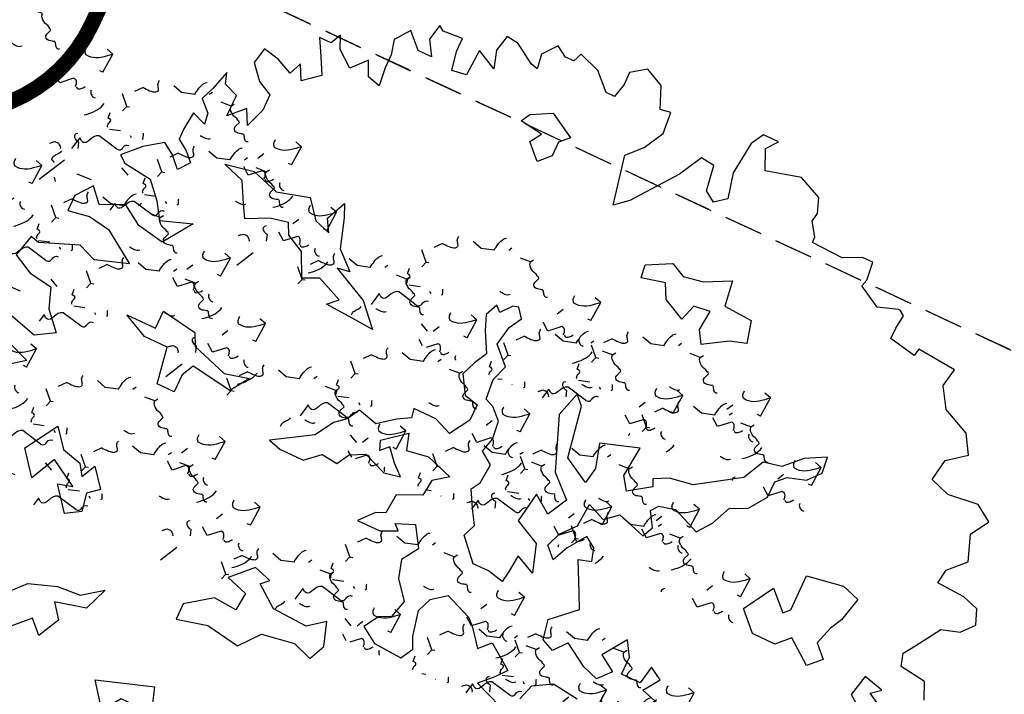
# Model space of a CAD drawing. Extents: x -29218 to 685264445, y -11489 to 476666165.
# Drawn here: x 685011441 to 685017817, y 476270045 to 476274413 of the extents above; entities that cross this region are included whole.
import ezdxf

# ---------------------------------------------------------------- set-up
doc = ezdxf.new("R2010")
doc.units = 0
doc.header["$LTSCALE"] = 75
doc.linetypes.add('HIDDEN', pattern=[0.375, 0.25, -0.125])
doc.linetypes.add('HIDDEN2', pattern=[4.7625, 3.175, -1.5875])
for name, color, linetype in [('A-ANNO-NOTE-8', 9, 'Continuous'), ('A-FLOR-OVHD', 6, 'HIDDEN2'), ('A-GROWIES', 251, 'Continuous')]:
    doc.layers.add(name, color=color, linetype=linetype)

# ---------------------------------------------------------------- blocks, each defined once
blk = doc.blocks.new('A$C1C962A5C')
at = {"linetype": 'ByBlock'}
for points in [[(17.5, 4493.6), (105.6, 4706.2), (287.1, 4794.4), (432.3, 4690.7), (432.3, 4566.2), (468.6, 4421), (556.7, 4421), (717.4, 4581.8), (930, 4654.4), (966.3, 4566.2), (1054.4, 4566.2), (1163.3, 4633.6), (1272.2, 4493.6), (1251.5, 4348.3), (1324.1, 4369.1), (1521.1, 4493.6), (1645.5, 4509.1), (1681.8, 4348.3), (1630, 4172), (1827, 4275.7), (1842.5, 4011.2), (1987.7, 3990.4), (2024, 4172), (2024, 4312), (2221, 4296.5), (2272.9, 4332.8), (2309.2, 4172), (2221, 4026.8), (2361, 4026.8), (2506.2, 4172), (2615.1, 4026.8), (2578.8, 3881.5), (2578.8, 3741.5), (2558, 3559.9), (2687.7, 3596.2), (2755.1, 3741.5), (2884.7, 3596.2), (3045.4, 3720.7), (3097.3, 3845.2), (3149.1, 3741.5), (3273.5, 3741.5), (3185.4, 3580.7), (3097.3, 3419.9), (3258, 3290.2), (3330.6, 3435.4), (3382.4, 3311), (3543.2, 3383.6), (3703.9, 3419.9), (3740.2, 3259.1), (3615.7, 3113.9), (3470.6, 3041.2), (3470.6, 2880.4), (3543.2, 2683.3), (3615.7, 2828.6), (3760.9, 2683.3), (3760.9, 2901.2), (3900.9, 2953.1), (3937.2, 3062), (3994.2, 2864.9), (4046.1, 2735.2), (3937.2, 2631.5), (3921.6, 2522.5), (4061.6, 2574.4), (4082.4, 2398.1), (4082.4, 2289.1), (3973.5, 2216.5), (3885.3, 2128.3), (3973.5, 2019.4), (4082.4, 2128.3), (4191.3, 2201), (4367.5, 2076.5), (4528.3, 1915.7), (4455.7, 1858.6), (4170.5, 1822.3), (4025.3, 1661.5), (3921.6, 1500.7), (3615.7, 1609.6), (3812.8, 1324.4), (4082.4, 1376.2), (4279.4, 1500.7), (4512.7, 1397), (4637.1, 1537), (4761.6, 1376.2), (4761.6, 1215.4), (4549, 1251.7), (4331.2, 1215.4), (4009.8, 1002.8), (4331.2, 893.8), (4512.7, 966.5), (4886, 821.2), (4974.2, 842), (5031.2, 624.1), (4834.2, 520.4), (4600.9, 484.1), (4528.3, 287), (4367.5, 105.4), (4549, -3.5), (4886, 89.9)], [(4746, -164.3), (4512.7, -252.5)], [(4512.7, -252.5), (4777.1, -449.6)], [(3776.5, -2384.3), (3600.2, -2187.2), (3330.6, -2093.8), (3097.3, -2078.3), (2900.2, -1933), (2988.4, -2166.4), (3294.3, -2239.1), (3185.4, -2384.3), (3294.3, -2597), (3418.7, -2472.5), (3667.6, -2721.5)], [(-4669.6, 427), (-4597, 587.8), (-4332.6, 624.1), (-4296.3, 748.6), (-4368.9, 857.5), (-4529.6, 1106.5), (-4705.9, 1163.6), (-4814.8, 1288.1), (-4757.7, 1433.3), (-4597, 1485.2), (-4311.8, 1500.7), (-4332.6, 1645.9), (-4493.3, 1806.7), (-4400, 2055.7), (-4508.9, 2237.3), (-4348.1, 2346.2), (-4042.2, 2309.9), (-3845.2, 2377.3), (-3881.5, 2595.2), (-4063, 2735.2), (-3954.1, 2916.7), (-3684.5, 3041.2), (-3560, 3238.3), (-3596.3, 3419.9), (-3202.3, 3456.2), (-3186.7, 3383.6), (-2917.1, 3435.4), (-2917.1, 3544.4), (-2932.7, 3684.4), (-2880.8, 3720.7), (-2865.3, 3720.7), (-2668.3, 3653.3), (-2450.5, 3777.8), (-2471.2, 3845.2), (-2450.5, 4026.8), (-2341.6, 4026.8), (-2165.3, 3938.6), (-1843.9, 3954.1), (-1843.9, 4011.2), (-1755.7, 4135.7), (-1771.3, 4223.9), (-1719.4, 4369.1), (-1486.1, 4472.8), (-1143.9, 4384.7), (-1055.8, 4581.8), (-1143.9, 4690.7), (-983.2, 4690.7), (-910.6, 4566.2), (-874.3, 4239.4), (-931.3, 3990.4), (-822.5, 3902.3), (-713.6, 3974.9), (-677.3, 4223.9), (-537.3, 4239.4), (-412.9, 4011.2), (-86.2, 3580.7), (38.2, 3471.8), (141.9, 3954.1), (1.9, 4099.4), (-107, 4296.5), (-86.2, 4509.1), (17.5, 4493.6)], [(-1145.5, -1200.8), (-1197.3, -1039.3), (-1377.1, -932.6), (-1645.1, -966.2)], [(-2540.8, -734.5), (-2181.3, -627.9), (-2291, -466.3), (-2163.1, -393.2), (-2129.6, -573), (-1931.5, -573), (-1931.5, -393.2), (-1843.2, -249.9), (-1681.7, -484.6), (-1843.2, -591.3), (-1733.5, -716.2), (-1575.1, -661.4), (-1340.5, -518.1), (-1233.9, -646.1), (-1109, -591.3), (-1090.7, -484.6), (-1072.4, -393.2), (-1303.9, -179.8), (-1233.9, -36.6), (-1090.7, 249.9), (-1215.6, 286.5), (-1179, 411.5), (-1072.4, 484.6), (-947.5, 304.8), (-874.4, 143.2), (-767.7, 249.9), (-822.6, 393.2), (-947.5, 536.4), (-965.8, 771.1), (-1145.5, 698), (-1270.4, 804.6), (-1556.8, 716.2), (-1608.6, 822.9), (-1520.2, 966.2), (-1575.1, 1039.3), (-1733.5, 1075.9), (-2004.6, 966.2), (-2111.3, 1109.4), (-2199.6, 1307.5), (-2361.1, 1377.6), (-2486, 1557.4), (-2486, 1719), (-2577.4, 1807.4), (-2754.1, 1862.2), (-2863.8, 1987.2), (-2845.5, 2148.7), (-2647.5, 2042), (-2486, 1880.5), (-2306.3, 1843.9), (-2199.6, 1630.6), (-1788.3, 1362.4), (-1556.8, 1325.8), (-1413.6, 1252.7), (-1447.1, 1182.6), (-1233.9, 1039.3), (-1145.5, 1164.3), (-1179, 1469.1), (-804.3, 1344.1), (-874.4, 1109.4), (-840.9, 947.9), (-588, 1091.1), (-499.6, 1594), (-411.3, 1682.4), (-338.2, 1432.5), (-536.2, 914.3), (-749.5, 716.2), (-642.8, 518.1), (-463.1, 646.1), (-411.3, 341.4), (-661.1, 216.4), (-749.5, -54.9), (-554.5, 36.6), (-536.2, -143.2), (-517.9, -249.9), (-356.4, -213.3), (-195, -213.3), (0, 0), (-51.8, 125), (36.6, 268.2), (128, 429.7), (73.1, 518.1), (54.8, 716.2), (179.7, 804.6), (143.2, 947.9), (161.5, 1127.7), (271.1, 1234.4), (359.5, 1270.9), (377.8, 1469.1), (322.9, 1630.6), (484.4, 1792.1), (447.8, 1987.2), (377.8, 2112.1), (447.8, 2203.6), (502.7, 2185.3), (591, 2078.6), (645.9, 2130.4), (700.7, 2005.5), (645.9, 1862.2), (539.2, 1664.1), (609.3, 1539.2), (664.2, 1395.9), (557.5, 1219.1), (414.3, 1182.6), (414.3, 1021), (539.2, 822.9), (719, 896.1), (950.5, 896.1), (932.3, 804.6), (1057.2, 734.5), (1218.6, 609.6), (1416.7, 661.4), (1486.7, 536.4), (1593.4, 448), (1703, 268.2), (2077.8, 36.6), (1952.9, 0), (1703, 0), (1559.8, 125), (1398.4, 106.7), (1325.3, 231.6), (1182.1, 304.8), (950.5, 216.4), (789.1, 249.9), (895.7, 341.4), (1005.4, 466.3), (1075.4, 393.2), (1112, 484.6), (895.7, 661.4), (843.9, 502.9), (627.6, 536.4), (359.5, 448), (502.7, 341.4), (521, 179.8), (752.5, 73.1), (770.8, -125), (862.2, -161.5), (987.1, -304.8), (752.5, -304.8), (591, -231.6), (645.9, -179.8), (466.1, -106.7), (341.2, -304.8), (447.8, -466.3), (396.1, -646.1), (252.9, -822.9), (304.7, -1002.7), (414.3, -1057.6), (502.7, -1200.8), (341.2, -1307.5), (54.8, -1325.8), (-15.2, -1200.8), (36.6, -1091.1), (91.4, -841.2), (36.6, -698), (-106.6, -591.3), (-374.7, -698), (-444.8, -771.1), (-572.8, -932.6), (-679.4, -822.9), (-929.2, -1002.7), (-840.9, -1109.4), (-715.9, -1234.4), (-1002.3, -1344.1)]]:
    blk.add_lwpolyline(points, dxfattribs=at)
for points in [[(932.3, 4029.2), (682.4, 3886), (770.8, 3797.6), (770.8, 3654.3), (877.4, 3544.6), (1020.6, 3687.9), (950.5, 3797.6), (1182.1, 3831.1), (1130.3, 3922.5)], [(-859.1, 3133.2), (-1054.1, 3169.7), (-1303.9, 3294.7), (-1340.5, 3044.8), (-1626.9, 3026.5), (-1681.7, 2810.1), (-1520.2, 2758.3), (-1288.7, 2615), (-1215.6, 2740), (-1233.9, 2938.1), (-1072.4, 2919.8), (-1017.6, 2758.3), (-804.3, 2865), (-731.2, 3008.2), (-499.6, 2953.3), (-481.4, 3081.3), (-715.9, 3206.3)], [(3025.2, 2221.9), (2705.4, 2310.2), (2562.2, 2130.4), (2400.7, 2078.6), (2470.8, 2203.6), (2382.4, 2398.6), (2327.6, 2273.7), (2239.2, 1987.2), (2059.5, 1825.6), (2184.4, 1807.4), (1827.9, 1630.6), (1629.9, 1414.2), (1846.2, 1432.5), (2132.6, 1450.8), (2041.2, 1539.2), (2294.1, 1648.9), (2452.5, 1575.7), (2562.2, 1807.4), (2738.9, 1898.8), (2793.7, 2005.5), (2973.5, 1968.9), (3186.7, 1862.2), (3259.8, 1987.2), (3366.5, 2185.3), (3582.8, 2255.4), (3296.4, 2310.2)], [(-2905.6, 308.9), (-2725.7, 492.2), (-2905.6, 790.9), (-3085.5, 611), (-3143.2, 672.1), (-3143.2, 1031.9), (-3506.3, 1089.6), (-3686.2, 1031.9), (-3625.1, 790.9), (-3564, 672.1), (-3506.3, 492.2), (-3625.1, 370), (-3506.3, 251.2), (-3265.4, 431.1), (-3143.2, 308.9)], [(3522.9, 549.9), (3522.9, 729.8), (3163.1, 672.1), (3102, 549.9), (2742.3, 431.1), (2501.3, 492.2), (2623.5, 308.9), (3040.9, 370), (3102, 251.2), (3102, 71.3), (3281.9, 71.3), (3343, 431.1), (3584, 431.1), (3825, 549.9)], [(-4420.6, 125), (-4170.8, 268.2), (-4259.1, 341.4), (-4061.1, 393.2), (-4009.3, 179.8), (-4259.1, 0)], [(3832.6, -877.8), (3634.6, -932.6), (3564.5, -1039.3), (3491.4, -896.1), (3348.2, -1075.9), (3454.8, -1164.3), (3421.3, -1344.1), (3564.5, -1432.5), (3744.2, -1200.8), (3601, -1164.3), (3869.1, -1002.7), (3994.1, -1252.7), (4173.8, -1021), (3975.8, -698)], [(843.9, -1307.5), (1005.4, -1432.5), (1361.8, -1414.2), (1578.1, -1252.7), (1505, -1182.6), (1684.8, -1127.7), (1879.7, -1325.8), (1666.5, -1395.9), (1684.8, -1575.7), (1916.3, -1557.4), (2166.1, -1737.3), (2166.1, -1898.8), (1864.5, -1825.6), (1523.3, -1880.5), (1361.8, -1682.4), (1038.9, -1630.6), (843.9, -1700.7), (770.8, -1539.2)], [(2623.5, -2752.7), (2440.2, -2691.6), (2080.4, -2572.8), (2022.7, -2752.7), (2022.7, -2874.9), (2202.6, -2813.8), (2321.4, -2813.8), (2440.2, -2993.7)]]:
    blk.add_lwpolyline(points, close=True, dxfattribs=at)
blk = doc.blocks.new('ELEVATOR GARDEN')
at = {"linetype": 'Continuous'}
for p, q in [((-1.4952, 1.3587), (-1.5634, 1.3799)), ((-0.4712, 1.4043), (-0.4912, 1.3724)), ((-0.2548, 1.3539), (-0.2348, 1.3839)), ((0.5185, 1.2659), (0.4503, 1.2871)), ((-1.7995, 1.1518), (-1.8338, 1.0898)), ((-1.5125, 1.1624), (-1.545, 1.1634)), ((-1.1008, 1.1804), (-1.1602, 1.1134)), ((2.7589, 1.1787), (2.7389, 1.1468)), ((2.9753, 1.1283), (2.9953, 1.1582)), ((-1.1726, 0.9532), (-1.2577, 1.0456)), ((0.2142, 1.059), (0.1798, 0.997)), ((0.5011, 1.0696), (0.4687, 1.0706)), ((3.7485, 1.0402), (3.6804, 1.0614)), ((-1.1726, 0.9532), (-1.1934, 0.8965)), ((-1.1726, 0.9532), (-1.1456, 0.96)), ((0.0889, 0.9617), (0.0688, 0.9298)), ((2.1293, 0.9547), (2.0699, 0.8877)), ((4.6171, 0.9877), (4.597, 0.9558)), ((4.8334, 0.9373), (4.8535, 0.9673)), ((0.3052, 0.9113), (0.3252, 0.9413)), ((5.6067, 0.8493), (5.5385, 0.8704)), ((1.0785, 0.8233), (1.0103, 0.8445)), ((2.0575, 0.7275), (1.9723, 0.8199)), ((3.4443, 0.8334), (3.4099, 0.7713)), ((3.7312, 0.8439), (3.6988, 0.8449)), ((3.9874, 0.7637), (3.9281, 0.6967)), ((-1.2378, 0.6876), (-1.1337, 0.717)), ((-1.0083, 0.6941), (-1.027, 0.7081)), ((-0.5408, 0.7378), (-0.6001, 0.6708)), ((2.0575, 0.7275), (2.0367, 0.6708)), ((2.0575, 0.7275), (2.0845, 0.7344)), ((3.8356, 0.6752), (3.8156, 0.6433)), ((-0.6125, 0.5106), (-0.6977, 0.6029)), ((0.7742, 0.6164), (0.7399, 0.5544)), ((1.0612, 0.627), (1.0287, 0.628)), ((3.9157, 0.5366), (3.8305, 0.6289)), ((4.052, 0.6248), (4.072, 0.6548)), ((5.3024, 0.6424), (5.2681, 0.5804)), ((5.3291, 0.5711), (5.309, 0.5392)), ((5.5894, 0.653), (5.5569, 0.6539)), ((-0.6125, 0.5106), (-0.6333, 0.4539)), ((-0.6125, 0.5106), (-0.5856, 0.5174)), ((1.7343, 0.5537), (1.7143, 0.5218)), ((1.9507, 0.5033), (1.9707, 0.5333)), ((1.9923, 0.4619), (2.0963, 0.4913)), ((2.2218, 0.4685), (2.2031, 0.4824)), ((3.9157, 0.5366), (3.8949, 0.4799)), ((3.9157, 0.5366), (3.9426, 0.5434)), ((4.8252, 0.5368), (4.7571, 0.5579)), ((5.5454, 0.5207), (5.5655, 0.5506)), ((-0.8962, 0.3525), (-0.979, 0.3932)), ((2.7239, 0.4153), (2.6558, 0.4364)), ((3.2059, 0.4513), (3.1466, 0.3842)), ((6.3187, 0.4326), (6.2506, 0.4538)), ((-1.6896, 0.3516), (-1.7092, 0.3331)), ((1.1047, 0.3297), (1.0453, 0.2627)), ((3.1342, 0.2241), (3.049, 0.3164)), ((3.8505, 0.271), (3.9545, 0.3003)), ((4.0799, 0.2775), (4.0613, 0.2914)), ((4.521, 0.3299), (4.4866, 0.2679)), ((4.6994, 0.3471), (4.6401, 0.2801)), ((4.8079, 0.3405), (4.7755, 0.3415)), ((-1.6628, -0.0227), (-1.515, 0.2452)), ((-1.627, 0.1966), (-1.5969, 0.1823)), ((-0.6778, 0.245), (-0.5737, 0.2744)), ((-0.4483, 0.2515), (-0.467, 0.2655)), ((0.3241, 0.2589), (0.3044, 0.2403)), ((1.0329, 0.1026), (0.9477, 0.1949)), ((2.4197, 0.2084), (2.3853, 0.1464)), ((2.7066, 0.219), (2.6742, 0.2199)), ((3.1342, 0.2241), (3.1134, 0.1674)), ((3.1342, 0.2241), (3.1612, 0.2309)), ((4.6277, 0.1199), (4.5425, 0.2123)), ((6.0144, 0.2258), (5.9801, 0.1637)), ((6.3014, 0.2363), (6.2689, 0.2373)), ((-1.2016, 0.1705), (-1.3488, 0.1692)), ((0.4021, -0.0227), (0.4987, 0.1524)), ((1.0329, 0.1026), (1.0121, 0.0458)), ((1.0329, 0.1026), (1.0599, 0.1094)), ((2.3339, 0.1269), (2.251, 0.1676)), ((4.6277, 0.1199), (4.6069, 0.0632)), ((4.6277, 0.1199), (4.6546, 0.1268)), ((-1.5118, 0.0212), (-1.5357, 0.0544)), ((3.5542, 0.0332), (3.5345, 0.0147)), ((3.1355, -0.0227), (3.173, -0.0121)), ((3.282, -0.0227), (3.2798, -0.021))]:
    blk.add_line(p, q, dxfattribs=at)
for points in [[(-2.0527, 1.2492), (-2.0643, 1.2438), (-2.0758, 1.2422), (-2.0912, 1.2389), (-2.1047, 1.2354), (-2.118, 1.2358), (-2.1314, 1.2382), (-2.1407, 1.2442), (-2.15, 1.254), (-2.1535, 1.2656), (-2.153, 1.2827), (-2.1323, 1.3337), (-2.1416, 1.3436), (-2.1567, 1.3497), (-2.1717, 1.3598), (-2.1906, 1.366), (-2.2095, 1.3723), (-2.2264, 1.3824), (-2.2414, 1.3943), (-2.2562, 1.4081), (-2.2653, 1.4256), (-2.2685, 1.4467), (-2.3718, 1.4422)], [(-0.6189, 1.3189), (-0.6184, 1.3361), (-0.6141, 1.3532), (-0.6097, 1.3722), (-0.6073, 1.3893), (-0.6011, 1.4063), (-0.5948, 1.4233), (-0.5867, 1.4403), (-0.5787, 1.4515), (-0.5688, 1.4627), (-0.5571, 1.47)], [(-1.5125, 1.1624), (-1.4952, 1.3587), (-1.5168, 1.3402), (-1.5383, 1.3218), (-1.5618, 1.3034), (-1.5834, 1.2868), (-1.6047, 1.2741), (-1.63, 1.2614), (-1.6531, 1.2545), (-1.6762, 1.2494), (-1.7011, 1.2483), (-1.7277, 1.251), (-1.7352, 1.2569), (-1.7389, 1.2628), (-1.7444, 1.2706), (-1.748, 1.2764), (-1.7498, 1.2822), (-1.7514, 1.2918), (-1.7511, 1.3014), (-1.7507, 1.3128), (-1.7505, 1.3224)], [(-0.039, 1.1564), (-0.0506, 1.151), (-0.0621, 1.1495), (-0.0775, 1.1461), (-0.091, 1.1427), (-0.1044, 1.1431), (-0.1177, 1.1454), (-0.1271, 1.1514), (-0.1363, 1.1612), (-0.1398, 1.1728), (-0.1393, 1.19), (-0.1187, 1.241), (-0.1279, 1.2508), (-0.143, 1.257), (-0.158, 1.267), (-0.1769, 1.2733), (-0.1959, 1.2796), (-0.2128, 1.2896), (-0.2277, 1.3015), (-0.2426, 1.3154), (-0.2516, 1.3328), (-0.2548, 1.3539), (-0.3581, 1.3494)], [(-2.0527, 1.2492), (-2.0453, 1.2413), (-2.0417, 1.2336), (-2.0362, 1.2258), (-2.0307, 1.216), (-2.0252, 1.2082), (-2.0159, 1.2003), (-2.0065, 1.1962), (-1.9969, 1.1959), (-1.9834, 1.2013)], [(-1.1008, 1.1804), (-1.0856, 1.1799), (-1.0684, 1.1794), (-1.0493, 1.1789), (-1.0321, 1.1783), (-1.0149, 1.1797), (-0.9976, 1.1811), (-0.9841, 1.1865), (-0.9705, 1.1918), (-0.9607, 1.203), (-0.9546, 1.2143), (-0.9562, 1.2239), (-0.9616, 1.2336), (-0.9671, 1.2414), (-0.9727, 1.2492), (-0.9762, 1.2569), (-0.9817, 1.2647), (-0.9834, 1.2744), (-0.985, 1.284), (-0.9847, 1.2935), (-0.9825, 1.3049)], [(-0.6189, 1.3189), (-0.7423, 1.2844), (-0.837, 1.3139)], [(0.5011, 1.0696), (0.5185, 1.2659), (0.4969, 1.2475), (0.4753, 1.229), (0.4518, 1.2106), (0.4303, 1.194), (0.4089, 1.1813), (0.3837, 1.1687), (0.3606, 1.1617), (0.3375, 1.1567), (0.3126, 1.1555), (0.2859, 1.1582), (0.2784, 1.1641), (0.2748, 1.17), (0.2693, 1.1778), (0.2657, 1.1836), (0.2639, 1.1894), (0.2623, 1.199), (0.2626, 1.2086), (0.2629, 1.22), (0.2632, 1.2296)], [(2.6112, 1.0932), (2.6117, 1.1104), (2.616, 1.1275), (2.6204, 1.1465), (2.6228, 1.1636), (2.629, 1.1806), (2.6353, 1.1976), (2.6434, 1.2146), (2.6514, 1.2258), (2.6613, 1.237), (2.673, 1.2443)], [(-0.039, 1.1564), (-0.0316, 1.1485), (-0.028, 1.1408), (-0.0225, 1.133), (-0.0171, 1.1233), (-0.0116, 1.1155), (-0.0022, 1.1075), (0.0072, 1.1034), (0.0167, 1.1031), (0.0303, 1.1085)], [(-2.4269, 1.0692), (-2.423, 1.071), (-2.4135, 1.0688), (-2.402, 1.0685), (-2.3868, 1.0661), (-2.3735, 1.0657), (-2.36, 1.0672), (-2.3466, 1.0707), (-2.3349, 1.076), (-2.3251, 1.0853)], [(2.1293, 0.9547), (2.1445, 0.9543), (2.1617, 0.9537), (2.1808, 0.9532), (2.198, 0.9527), (2.2152, 0.9541), (2.2325, 0.9555), (2.246, 0.9608), (2.2595, 0.9661), (2.2694, 0.9773), (2.2755, 0.9886), (2.2739, 0.9982), (2.2684, 1.0079), (2.2629, 1.0157), (2.2574, 1.0235), (2.2538, 1.0313), (2.2483, 1.0391), (2.2467, 1.0487), (2.2451, 1.0583), (2.2454, 1.0678), (2.2476, 1.0792)], [(2.6112, 1.0932), (2.4878, 1.0587), (2.3931, 1.0883)], [(3.1911, 0.9307), (3.1794, 0.9253), (3.1679, 0.9238), (3.1526, 0.9204), (3.1391, 0.917), (3.1257, 0.9174), (3.1124, 0.9197), (3.103, 0.9257), (3.0938, 0.9355), (3.0903, 0.9471), (3.0908, 0.9643), (3.1114, 1.0153), (3.1022, 1.0251), (3.0871, 1.0313), (3.0721, 1.0413), (3.0532, 1.0476), (3.0342, 1.0539), (3.0173, 1.0639), (3.0024, 1.0759), (2.9875, 1.0897), (2.9785, 1.1071), (2.9753, 1.1283), (2.872, 1.1237)], [(3.7312, 0.8439), (3.7485, 1.0402), (3.727, 1.0218), (3.7054, 1.0033), (3.6819, 0.9849), (3.6604, 0.9683), (3.639, 0.9556), (3.6138, 0.943), (3.5906, 0.936), (3.5676, 0.931), (3.5427, 0.9298), (3.516, 0.9325), (3.5085, 0.9385), (3.5049, 0.9443), (3.4994, 0.9521), (3.4958, 0.958), (3.494, 0.9637), (3.4924, 0.9733), (3.4927, 0.9829), (3.493, 0.9944), (3.4933, 1.0039)], [(4.4693, 0.9023), (4.4698, 0.9195), (4.4741, 0.9365), (4.4785, 0.9555), (4.481, 0.9726), (4.4872, 0.9897), (4.4934, 1.0067), (4.5016, 1.0236), (4.5096, 1.0349), (4.5195, 1.046), (4.5311, 1.0533)], [(-1.699, 0.9329), (-1.7007, 0.9387), (-1.7005, 0.9482), (-1.7002, 0.9559), (-1.7038, 0.9655), (-1.7073, 0.9752), (-1.7109, 0.9829), (-1.7183, 0.9908), (-1.7258, 0.9948), (-1.7353, 0.997), (-1.7468, 0.9974), (-1.8527, 0.905), (-1.9274, 0.9645)], [(-1.6914, 0.9327), (-1.6821, 0.9247), (-1.6707, 0.9206), (-1.661, 0.9241), (-1.6494, 0.9295), (-1.6415, 0.9369), (-1.6337, 0.9443), (-1.6258, 0.9517), (-1.6198, 0.9611), (-1.6139, 0.9686)], [(-1.5453, 0.9589), (-1.5456, 0.9493), (-1.5421, 0.9397), (-1.5385, 0.9319), (-1.5311, 0.9241), (-1.5236, 0.9181), (-1.5162, 0.9122), (-1.5067, 0.908), (-1.4991, 0.9059), (-1.4915, 0.9057), (-1.4819, 0.9073)], [(-0.4132, 0.9765), (-0.4093, 0.9782), (-0.3998, 0.976), (-0.3884, 0.9757), (-0.3732, 0.9733), (-0.3598, 0.9729), (-0.3464, 0.9745), (-0.3329, 0.9779), (-0.3213, 0.9833), (-0.3114, 0.9925)], [(-0.0589, 0.8763), (-0.0584, 0.8935), (-0.0541, 0.9106), (-0.0497, 0.9295), (-0.0473, 0.9467), (-0.041, 0.9637), (-0.0348, 0.9807), (-0.0267, 0.9977), (-0.0187, 1.0089), (-0.0088, 1.0201), (0.0029, 1.0273)], [(-1.5143, 0.7172), (-1.4968, 0.7281), (-1.4791, 0.7448), (-1.4634, 0.7577), (-1.4476, 0.7744), (-1.4318, 0.7931), (-1.4179, 0.8098), (-1.4058, 0.8305), (-1.3957, 0.8493), (-1.3875, 0.8682), (-1.3811, 0.8909)], [(-0.5408, 0.7378), (-0.5255, 0.7373), (-0.5083, 0.7368), (-0.4893, 0.7362), (-0.4721, 0.7357), (-0.4548, 0.7371), (-0.4376, 0.7385), (-0.4241, 0.7439), (-0.4105, 0.7492), (-0.4006, 0.7604), (-0.3946, 0.7716), (-0.3962, 0.7812), (-0.4016, 0.791), (-0.4071, 0.7988), (-0.4126, 0.8066), (-0.4162, 0.8143), (-0.4217, 0.8221), (-0.4233, 0.8317), (-0.425, 0.8413), (-0.4247, 0.8509), (-0.4224, 0.8623)], [(-0.0589, 0.8763), (-0.1823, 0.8418), (-0.2769, 0.8713)], [(0.3147, 0.8401), (0.3129, 0.8459), (0.3132, 0.8554), (0.3134, 0.8631), (0.3099, 0.8727), (0.3064, 0.8824), (0.3028, 0.8901), (0.2954, 0.898), (0.2878, 0.9021), (0.2784, 0.9042), (0.2669, 0.9046), (0.1609, 0.8122), (0.0863, 0.8718)], [(0.521, 0.7138), (0.5094, 0.7084), (0.4979, 0.7068), (0.4825, 0.7035), (0.469, 0.7001), (0.4556, 0.7005), (0.4423, 0.7028), (0.433, 0.7088), (0.4237, 0.7186), (0.4202, 0.7302), (0.4207, 0.7474), (0.4414, 0.7983), (0.4321, 0.8082), (0.417, 0.8144), (0.402, 0.8244), (0.3831, 0.8307), (0.3642, 0.837), (0.3473, 0.847), (0.3323, 0.8589), (0.3175, 0.8727), (0.3084, 0.8902), (0.3052, 0.9113), (0.2019, 0.9068)], [(0.3223, 0.8399), (0.3316, 0.832), (0.343, 0.8278), (0.3526, 0.8313), (0.3642, 0.8367), (0.3721, 0.8441), (0.38, 0.8515), (0.3878, 0.8589), (0.3939, 0.8683), (0.3998, 0.8758)], [(0.4683, 0.8661), (0.468, 0.8566), (0.4716, 0.8469), (0.4752, 0.8391), (0.4826, 0.8313), (0.49, 0.8253), (0.4975, 0.8194), (0.5069, 0.8153), (0.5145, 0.8131), (0.5222, 0.8129), (0.5318, 0.8145)], [(3.1911, 0.9307), (3.1985, 0.9229), (3.2021, 0.9151), (3.2076, 0.9073), (3.213, 0.8976), (3.2185, 0.8898), (3.2278, 0.8819), (3.2373, 0.8778), (3.2468, 0.8775), (3.2604, 0.8828)], [(3.9874, 0.7637), (4.0027, 0.7633), (4.0199, 0.7628), (4.039, 0.7622), (4.0562, 0.7617), (4.0734, 0.7631), (4.0906, 0.7645), (4.1042, 0.7698), (4.1177, 0.7752), (4.1276, 0.7863), (4.1337, 0.7976), (4.1321, 0.8072), (4.1266, 0.8169), (4.1211, 0.8247), (4.1156, 0.8326), (4.112, 0.8403), (4.1065, 0.8481), (4.1049, 0.8577), (4.1033, 0.8673), (4.1035, 0.8769), (4.1058, 0.8883)], [(4.4693, 0.9023), (4.346, 0.8677), (4.2513, 0.8973)], [(5.0492, 0.7398), (5.0376, 0.7344), (5.0261, 0.7328), (5.0107, 0.7294), (4.9972, 0.726), (4.9839, 0.7264), (4.9706, 0.7287), (4.9612, 0.7347), (4.9519, 0.7446), (4.9484, 0.7561), (4.949, 0.7733), (4.9696, 0.8243), (4.9603, 0.8341), (4.9452, 0.8403), (4.9302, 0.8503), (4.9113, 0.8566), (4.8924, 0.8629), (4.8755, 0.873), (4.8606, 0.8849), (4.8457, 0.8987), (4.8367, 0.9162), (4.8334, 0.9373), (4.7301, 0.9327)], [(-1.2567, 0.6958), (-1.266, 0.7037), (-1.2676, 0.7133), (-1.2673, 0.7248), (-1.2669, 0.7362), (-1.2628, 0.7457), (-1.2587, 0.757), (-1.2584, 0.7666), (-1.2639, 0.7744), (-1.2752, 0.7785), (-1.2924, 0.779), (-1.2964, 0.8365)], [(-0.9119, 0.7238), (-0.9039, 0.7331), (-0.9093, 0.7466), (-0.9129, 0.7544), (-0.9164, 0.764), (-0.9199, 0.7737), (-0.9216, 0.7814)], [(0.4994, 0.6244), (0.5169, 0.6353), (0.5346, 0.652), (0.5502, 0.6649), (0.566, 0.6816), (0.5819, 0.7003), (0.5957, 0.7171), (0.6078, 0.7377), (0.6179, 0.7565), (0.6261, 0.7754), (0.6326, 0.7981)], [(1.0612, 0.627), (1.0785, 0.8233), (1.0569, 0.8049), (1.0353, 0.7864), (1.0119, 0.768), (0.9903, 0.7514), (0.969, 0.7387), (0.9437, 0.726), (0.9206, 0.7191), (0.8975, 0.714), (0.8726, 0.7129), (0.8459, 0.7156), (0.8385, 0.7215), (0.8348, 0.7274), (0.8293, 0.7352), (0.8257, 0.741), (0.8239, 0.7468), (0.8223, 0.7564), (0.8226, 0.766), (0.8229, 0.7774), (0.8232, 0.787)], [(2.8169, 0.7508), (2.8208, 0.7526), (2.8303, 0.7504), (2.8417, 0.75), (2.8569, 0.7477), (2.8703, 0.7473), (2.8837, 0.7488), (2.8972, 0.7522), (2.9088, 0.7576), (2.9187, 0.7668)], [(5.5894, 0.653), (5.6067, 0.8493), (5.5851, 0.8308), (5.5636, 0.8124), (5.5401, 0.7939), (5.5186, 0.7774), (5.4972, 0.7646), (5.472, 0.752), (5.4488, 0.7451), (5.4257, 0.74), (5.4009, 0.7388), (5.3742, 0.7416), (5.3667, 0.7475), (5.3631, 0.7534), (5.3576, 0.7612), (5.3539, 0.767), (5.3522, 0.7728), (5.3505, 0.7824), (5.3508, 0.7919), (5.3512, 0.8034), (5.3515, 0.8129)], [(0.521, 0.7138), (0.5284, 0.7059), (0.532, 0.6982), (0.5375, 0.6904), (0.543, 0.6807), (0.5485, 0.6728), (0.5578, 0.6649), (0.5672, 0.6608), (0.5768, 0.6605), (0.5903, 0.6659)], [(3.5448, 0.6144), (3.543, 0.6202), (3.5433, 0.6298), (3.5435, 0.6374), (3.54, 0.6471), (3.5365, 0.6567), (3.5329, 0.6645), (3.5255, 0.6723), (3.5179, 0.6764), (3.5084, 0.6786), (3.497, 0.6789), (3.391, 0.5865), (3.3164, 0.6461)], [(3.6878, 0.5898), (3.6883, 0.607), (3.6927, 0.6241), (3.6971, 0.643), (3.6995, 0.6602), (3.7057, 0.6772), (3.712, 0.6942), (3.7201, 0.7111), (3.7281, 0.7224), (3.738, 0.7335), (3.7497, 0.7408)], [(5.0492, 0.7398), (5.0567, 0.7319), (5.0602, 0.7242), (5.0657, 0.7163), (5.0712, 0.7066), (5.0767, 0.6988), (5.086, 0.6909), (5.0954, 0.6868), (5.105, 0.6865), (5.1185, 0.6918)], [(-1.0951, 0.5381), (-1.3038, 0.5883), (-1.3271, 0.5775), (-1.3448, 0.5608), (-1.3588, 0.5402), (-1.3689, 0.5195), (-1.3791, 0.5007), (-1.3911, 0.482), (-1.4048, 0.4728), (-1.4182, 0.4694), (-1.4391, 0.4757), (-1.4652, 0.4975), (-1.4957, 0.3704)], [(-1.0951, 0.5381), (-1.076, 0.5395), (-1.0624, 0.5467), (-1.0545, 0.556), (-1.0503, 0.5674), (-1.0481, 0.5768), (-1.0439, 0.5882), (-1.0398, 0.5976), (-1.0319, 0.6069), (-1.0221, 0.6143), (-1.0029, 0.6175)], [(1.5866, 0.4683), (1.5871, 0.4855), (1.5914, 0.5025), (1.5958, 0.5215), (1.5982, 0.5386), (1.6044, 0.5556), (1.6107, 0.5727), (1.6188, 0.5896), (1.6268, 0.6008), (1.6367, 0.612), (1.6484, 0.6193)], [(1.9734, 0.4701), (1.9641, 0.478), (1.9625, 0.4877), (1.9628, 0.4991), (1.9631, 0.5106), (1.9673, 0.52), (1.9714, 0.5313), (1.9717, 0.5409), (1.9662, 0.5487), (1.9549, 0.5529), (1.9377, 0.5534), (1.9336, 0.6108)], [(3.2059, 0.4513), (3.2212, 0.4508), (3.2384, 0.4503), (3.2575, 0.4497), (3.2747, 0.4492), (3.2919, 0.4506), (3.3092, 0.452), (3.3227, 0.4573), (3.3362, 0.4627), (3.3461, 0.4738), (3.3522, 0.4851), (3.3506, 0.4947), (3.3451, 0.5045), (3.3396, 0.5123), (3.3341, 0.5201), (3.3305, 0.5278), (3.325, 0.5356), (3.3234, 0.5452), (3.3218, 0.5548), (3.3221, 0.5644), (3.3243, 0.5758)], [(3.6878, 0.5898), (3.5645, 0.5552), (3.4698, 0.5848)], [(3.5524, 0.6142), (3.5617, 0.6063), (3.5731, 0.6021), (3.5827, 0.6057), (3.5943, 0.611), (3.6022, 0.6184), (3.6101, 0.6259), (3.6179, 0.6333), (3.6239, 0.6426), (3.6299, 0.6501)], [(3.6984, 0.6404), (3.6981, 0.6309), (3.7017, 0.6212), (3.7053, 0.6135), (3.7127, 0.6056), (3.7201, 0.5996), (3.7276, 0.5937), (3.737, 0.5896), (3.7446, 0.5874), (3.7522, 0.5872), (3.7619, 0.5888)], [(3.7294, 0.3987), (3.747, 0.4097), (3.7647, 0.4263), (3.7803, 0.4392), (3.7961, 0.456), (3.812, 0.4746), (3.8258, 0.4914), (3.8379, 0.5121), (3.848, 0.5309), (3.8562, 0.5497), (3.8627, 0.5725)], [(4.2678, 0.4273), (4.2561, 0.4219), (4.2446, 0.4203), (4.2292, 0.417), (4.2158, 0.4135), (4.2024, 0.4139), (4.1891, 0.4162), (4.1797, 0.4223), (4.1705, 0.4321), (4.167, 0.4437), (4.1675, 0.4608), (4.1881, 0.5118), (4.1789, 0.5217), (4.1638, 0.5278), (4.1488, 0.5378), (4.1298, 0.5441), (4.1109, 0.5504), (4.094, 0.5605), (4.0791, 0.5724), (4.0642, 0.5862), (4.0552, 0.6037), (4.052, 0.6248), (3.9486, 0.6202)], [(4.6751, 0.5598), (4.6789, 0.5616), (4.6884, 0.5594), (4.6999, 0.5591), (4.7151, 0.5567), (4.7285, 0.5563), (4.7419, 0.5578), (4.7554, 0.5612), (4.767, 0.5666), (4.7768, 0.5759)], [(5.1813, 0.4856), (5.1818, 0.5028), (5.1862, 0.5199), (5.1906, 0.5389), (5.193, 0.556), (5.1992, 0.573), (5.2054, 0.59), (5.2136, 0.607), (5.2216, 0.6182), (5.2315, 0.6294), (5.2431, 0.6367)], [(-1.4398, 0.3958), (-1.4572, 0.4537), (-1.4667, 0.4559), (-1.4799, 0.4601), (-1.4912, 0.4661), (-1.5006, 0.4721), (-1.5099, 0.4801), (-1.5154, 0.4898), (-1.5189, 0.4994), (-1.5186, 0.509), (-1.5125, 0.5203), (-1.5007, 0.5314)], [(0.1468, 0.5338), (0.1507, 0.5356), (0.1602, 0.5334), (0.1717, 0.5331), (0.1869, 0.5307), (0.2002, 0.5303), (0.2137, 0.5318), (0.2271, 0.5353), (0.2388, 0.5407), (0.2486, 0.5499)], [(2.1665, 0.3058), (2.1548, 0.3004), (2.1433, 0.2988), (2.128, 0.2954), (2.1145, 0.292), (2.1011, 0.2924), (2.0878, 0.2947), (2.0784, 0.3007), (2.0692, 0.3106), (2.0657, 0.3221), (2.0662, 0.3393), (2.0868, 0.3903), (2.0776, 0.4001), (2.0625, 0.4063), (2.0475, 0.4163), (2.0286, 0.4226), (2.0096, 0.4289), (1.9927, 0.439), (1.9778, 0.4509), (1.9629, 0.4647), (1.9539, 0.4822), (1.9507, 0.5033), (1.8474, 0.4987)], [(2.3182, 0.4981), (2.3262, 0.5074), (2.3208, 0.5209), (2.3172, 0.5287), (2.3137, 0.5383), (2.3102, 0.548), (2.3085, 0.5557)], [(4.8079, 0.3405), (4.8252, 0.5368), (4.8037, 0.5183), (4.7821, 0.4999), (4.7586, 0.4815), (4.7371, 0.4649), (4.7157, 0.4522), (4.6905, 0.4395), (4.6673, 0.4326), (4.6443, 0.4275), (4.6194, 0.4264), (4.5927, 0.4291), (4.5852, 0.435), (4.5816, 0.4409), (4.5761, 0.4487), (4.5724, 0.4545), (4.5707, 0.4603), (4.5691, 0.4699), (4.5694, 0.4795), (4.5697, 0.4909), (4.57, 0.5005)], [(5.1813, 0.4856), (5.058, 0.4511), (4.9633, 0.4807)], [(5.4029, 0.4235), (5.4012, 0.4292), (5.4015, 0.4388), (5.4017, 0.4464), (5.3982, 0.4561), (5.3946, 0.4658), (5.391, 0.4735), (5.3836, 0.4814), (5.3761, 0.4854), (5.3666, 0.4876), (5.3552, 0.488), (5.2492, 0.3956), (5.1745, 0.4551)], [(5.7612, 0.3231), (5.7496, 0.3177), (5.7381, 0.3162), (5.7227, 0.3128), (5.7092, 0.3094), (5.6959, 0.3098), (5.6826, 0.3121), (5.6732, 0.3181), (5.6639, 0.3279), (5.6605, 0.3395), (5.661, 0.3567), (5.6816, 0.4077), (5.6723, 0.4175), (5.6572, 0.4237), (5.6422, 0.4337), (5.6233, 0.44), (5.6044, 0.4463), (5.5875, 0.4563), (5.5726, 0.4682), (5.5577, 0.4821), (5.5487, 0.4995), (5.5454, 0.5207), (5.4421, 0.5161)], [(-0.6967, 0.2532), (-0.706, 0.2611), (-0.7076, 0.2707), (-0.7073, 0.2822), (-0.7069, 0.2936), (-0.7028, 0.3031), (-0.6987, 0.3144), (-0.6984, 0.324), (-0.7039, 0.3318), (-0.7152, 0.3359), (-0.7324, 0.3364), (-0.7364, 0.3939)], [(0.5739, 0.303), (0.5565, 0.3609), (0.547, 0.3631), (0.5337, 0.3673), (0.5224, 0.3734), (0.5131, 0.3794), (0.5038, 0.3873), (0.4983, 0.397), (0.4948, 0.4067), (0.495, 0.4162), (0.5011, 0.4275), (0.5129, 0.4386)], [(0.8747, 0.3975), (0.8729, 0.4033), (0.8732, 0.4128), (0.8735, 0.4205), (0.8699, 0.4301), (0.8664, 0.4398), (0.8628, 0.4475), (0.8554, 0.4554), (0.8479, 0.4594), (0.8384, 0.4616), (0.8269, 0.462), (0.721, 0.3696), (0.6463, 0.4291)], [(0.8823, 0.3973), (0.8916, 0.3893), (0.903, 0.3852), (0.9126, 0.3887), (0.9243, 0.3941), (0.9322, 0.4015), (0.94, 0.4089), (0.9479, 0.4163), (0.9539, 0.4257), (0.9598, 0.4332)], [(1.0284, 0.4235), (1.0281, 0.4139), (1.0316, 0.4043), (1.0352, 0.3965), (1.0426, 0.3887), (1.0501, 0.3827), (1.0575, 0.3768), (1.067, 0.3727), (1.0746, 0.3705), (1.0822, 0.3703), (1.0918, 0.3719)], [(1.1047, 0.3297), (1.1199, 0.3293), (1.1371, 0.3288), (1.1562, 0.3282), (1.1734, 0.3277), (1.1906, 0.3291), (1.2079, 0.3305), (1.2214, 0.3358), (1.2349, 0.3412), (1.2448, 0.3523), (1.2509, 0.3636), (1.2493, 0.3732), (1.2438, 0.3829), (1.2383, 0.3907), (1.2328, 0.3985), (1.2292, 0.4063), (1.2237, 0.4141), (1.2221, 0.4237), (1.2205, 0.4333), (1.2208, 0.4429), (1.223, 0.4543)], [(1.5866, 0.4683), (1.4632, 0.4337), (1.3685, 0.4633)], [(2.135, 0.3124), (2.1541, 0.3138), (2.1677, 0.321), (2.1756, 0.3303), (2.1798, 0.3417), (2.182, 0.3512), (2.1861, 0.3625), (2.1903, 0.3719), (2.1982, 0.3813), (2.208, 0.3886), (2.2272, 0.3919)], [(2.7066, 0.219), (2.7239, 0.4153), (2.7024, 0.3968), (2.6808, 0.3783), (2.6573, 0.3599), (2.6358, 0.3434), (2.6144, 0.3306), (2.5892, 0.318), (2.566, 0.3111), (2.543, 0.306), (2.5181, 0.3048), (2.4914, 0.3075), (2.4839, 0.3135), (2.4803, 0.3193), (2.4748, 0.3272), (2.4712, 0.333), (2.4694, 0.3388), (2.4678, 0.3484), (2.4681, 0.3579), (2.4684, 0.3694), (2.4687, 0.3789)], [(3.8316, 0.2792), (3.8222, 0.2871), (3.8206, 0.2967), (3.821, 0.3081), (3.8213, 0.3196), (3.8254, 0.329), (3.8296, 0.3404), (3.8299, 0.3499), (3.8244, 0.3577), (3.813, 0.3619), (3.7958, 0.3624), (3.7918, 0.4199)], [(4.2678, 0.4273), (4.2752, 0.4194), (4.2788, 0.4117), (4.2843, 0.4039), (4.2897, 0.3941), (4.2952, 0.3863), (4.3045, 0.3784), (4.314, 0.3743), (4.3235, 0.374), (4.337, 0.3794)], [(4.6994, 0.3471), (4.7147, 0.3467), (4.7319, 0.3461), (4.751, 0.3456), (4.7682, 0.3451), (4.7854, 0.3465), (4.8026, 0.3479), (4.8162, 0.3532), (4.8297, 0.3585), (4.8396, 0.3697), (4.8457, 0.381), (4.8441, 0.3906), (4.8386, 0.4003), (4.8331, 0.4081), (4.8276, 0.4159), (4.824, 0.4237), (4.8185, 0.4315), (4.8169, 0.4411), (4.8153, 0.4507), (4.8155, 0.4602), (4.8178, 0.4716)], [(5.4106, 0.4232), (5.4199, 0.4153), (5.4312, 0.4112), (5.4409, 0.4147), (5.4525, 0.4201), (5.4604, 0.4275), (5.4682, 0.4349), (5.4761, 0.4423), (5.4821, 0.4517), (5.4881, 0.4591)], [(5.5566, 0.4495), (5.5563, 0.4399), (5.5598, 0.4303), (5.5634, 0.4225), (5.5708, 0.4146), (5.5783, 0.4087), (5.5858, 0.4027), (5.5952, 0.3986), (5.6028, 0.3965), (5.6104, 0.3963), (5.62, 0.3979)], [(5.5876, 0.2077), (5.6051, 0.2187), (5.6228, 0.2354), (5.6385, 0.2483), (5.6543, 0.265), (5.6701, 0.2836), (5.684, 0.3004), (5.6961, 0.3211), (5.7062, 0.3399), (5.7144, 0.3588), (5.7208, 0.3815)], [(6.3014, 0.2363), (6.3187, 0.4326), (6.2971, 0.4142), (6.2756, 0.3957), (6.2521, 0.3773), (6.2306, 0.3607), (6.2092, 0.348), (6.184, 0.3354), (6.1608, 0.3284), (6.1377, 0.3234), (6.1129, 0.3222), (6.0862, 0.3249), (6.0787, 0.3309), (6.0751, 0.3367), (6.0696, 0.3445), (6.0659, 0.3504), (6.0642, 0.3561), (6.0625, 0.3657), (6.0628, 0.3753), (6.0632, 0.3867), (6.0635, 0.3963)], [(-1.6896, 0.3516), (-1.6797, 0.3609), (-1.67, 0.3683), (-1.6565, 0.3698), (-1.6432, 0.3694), (-1.6318, 0.3671), (-1.6205, 0.3611), (-1.6112, 0.3531), (-1.6037, 0.3453), (-1.5964, 0.3355), (-1.5948, 0.324)], [(-1.627, 0.1966), (-1.6285, 0.2119), (-1.6261, 0.2271), (-1.6219, 0.2404), (-1.6159, 0.2498), (-1.6079, 0.261), (-1.598, 0.2722), (-1.5901, 0.2815), (-1.584, 0.2928), (-1.576, 0.304), (-1.5738, 0.3154)], [(-0.3518, 0.2811), (-0.3439, 0.2905), (-0.3492, 0.304), (-0.3528, 0.3118), (-0.3564, 0.3214), (-0.3599, 0.3311), (-0.3616, 0.3388)], [(1.0594, 0.1818), (1.0769, 0.1927), (1.0946, 0.2094), (1.1103, 0.2223), (1.1261, 0.239), (1.1419, 0.2577), (1.1558, 0.2745), (1.1679, 0.2951), (1.178, 0.3139), (1.1862, 0.3328), (1.1926, 0.3555)], [(2.135, 0.3124), (1.9263, 0.3626), (1.903, 0.3518), (1.8853, 0.3352), (1.8713, 0.3146), (1.8611, 0.2938), (1.851, 0.275), (1.839, 0.2563), (1.8253, 0.2471), (1.8119, 0.2437), (1.791, 0.2501), (1.7649, 0.2719), (1.7344, 0.1447)], [(2.1665, 0.3058), (2.1739, 0.2979), (2.1775, 0.2901), (2.183, 0.2823), (2.1884, 0.2726), (2.1939, 0.2648), (2.2032, 0.2569), (2.2127, 0.2528), (2.2222, 0.2525), (2.2358, 0.2578)], [(4.1764, 0.3071), (4.1843, 0.3164), (4.179, 0.33), (4.1754, 0.3377), (4.1719, 0.3474), (4.1683, 0.357), (4.1666, 0.3647)], [(5.7612, 0.3231), (5.7687, 0.3153), (5.7723, 0.3075), (5.7777, 0.2997), (5.7832, 0.29), (5.7887, 0.2822), (5.798, 0.2743), (5.8074, 0.2701), (5.817, 0.2699), (5.8305, 0.2752)], [(0.3241, 0.2589), (0.3339, 0.2681), (0.3437, 0.2755), (0.3571, 0.277), (0.3705, 0.2766), (0.3819, 0.2743), (0.3932, 0.2683), (0.4025, 0.2604), (0.4099, 0.2525), (0.4173, 0.2427), (0.4188, 0.2312)], [(3.8039, 0.0773), (3.7866, 0.1352), (3.7771, 0.1374), (3.7638, 0.1416), (3.7525, 0.1477), (3.7432, 0.1537), (3.7338, 0.1616), (3.7284, 0.1713), (3.7249, 0.181), (3.7251, 0.1905), (3.7312, 0.2018), (3.743, 0.2129)], [(3.8936, 0.2473), (3.8975, 0.2491), (3.907, 0.2469), (3.9184, 0.2466), (3.9336, 0.2442), (3.947, 0.2438), (3.9604, 0.2453), (3.9739, 0.2488), (3.9855, 0.2541), (3.9953, 0.2634)], [(3.9931, 0.1215), (4.0123, 0.1228), (4.0259, 0.13), (4.0338, 0.1394), (4.038, 0.1507), (4.0402, 0.1602), (4.0443, 0.1715), (4.0484, 0.181), (4.0563, 0.1903), (4.0661, 0.1976), (4.0853, 0.2009)], [(-0.5351, 0.0955), (-0.7438, 0.1457), (-0.7671, 0.1349), (-0.7848, 0.1182), (-0.7987, 0.0976), (-0.8089, 0.0769), (-0.819, 0.0581), (-0.8311, 0.0393), (-0.8447, 0.0302), (-0.8582, 0.0268), (-0.879, 0.0331), (-0.9051, 0.0549), (-0.9238, -0.0227)], [(-0.5351, 0.0955), (-0.5159, 0.0968), (-0.5024, 0.1041), (-0.4944, 0.1134), (-0.4903, 0.1247), (-0.4881, 0.1342), (-0.4839, 0.1456), (-0.4798, 0.155), (-0.4719, 0.1643), (-0.4621, 0.1717), (-0.4429, 0.1749)], [(1.7923, 0.1258), (1.7962, 0.1276), (1.8057, 0.1254), (1.8171, 0.1251), (1.8323, 0.1227), (1.8457, 0.1223), (1.8591, 0.1238), (1.8726, 0.1272), (1.8842, 0.1326), (1.8941, 0.1419)], [(3.0403, -0.0227), (3.0392, -0.0158), (3.0395, -0.0043), (3.0398, 0.0071), (3.0439, 0.0166), (3.0481, 0.0279), (3.0484, 0.0374), (3.0429, 0.0453), (3.0316, 0.0494), (3.0144, 0.0499), (3.0103, 0.1074)], [(3.9931, 0.1215), (3.7844, 0.1716), (3.7612, 0.1609), (3.7435, 0.1442), (3.7295, 0.1236), (3.7193, 0.1029), (3.7092, 0.0841), (3.6972, 0.0653), (3.6835, 0.0562), (3.67, 0.0527), (3.6492, 0.0591), (3.6231, 0.0809), (3.5982, -0.0227)], [(4.6214, 0.111), (4.6197, 0.1168), (4.62, 0.1263), (4.6202, 0.134), (4.6167, 0.1436), (4.6132, 0.1533), (4.6096, 0.161), (4.6022, 0.1689), (4.5946, 0.1729), (4.5851, 0.1751), (4.5737, 0.1755), (4.4677, 0.0831), (4.3931, 0.1426)], [(4.6291, 0.1108), (4.6384, 0.1028), (4.6498, 0.0987), (4.6594, 0.1022), (4.671, 0.1076), (4.6789, 0.115), (4.6868, 0.1224), (4.6946, 0.1298), (4.7006, 0.1392), (4.7066, 0.1467)], [(4.7751, 0.137), (4.7748, 0.1274), (4.7784, 0.1178), (4.7819, 0.11), (4.7894, 0.1022), (4.7968, 0.0962), (4.8043, 0.0902), (4.8137, 0.0861), (4.8213, 0.084), (4.8289, 0.0838), (4.8386, 0.0854)], [(5.3871, 0.1432), (5.3909, 0.145), (5.4004, 0.1428), (5.4119, 0.1424), (5.4271, 0.1401), (5.4405, 0.1397), (5.4539, 0.1412), (5.4674, 0.1446), (5.479, 0.15), (5.4888, 0.1592)], [(1.6025, -0.0227), (1.6016, -0.0138), (1.604, 0.0015), (1.6082, 0.0147), (1.6142, 0.0241), (1.6222, 0.0353), (1.6321, 0.0465), (1.64, 0.0558), (1.6461, 0.0671), (1.6541, 0.0783), (1.6563, 0.0897)], [(2.3467, -0.0227), (2.2918, 0.0211)], [(2.5202, -0.0105), (2.5184, -0.0048), (2.5187, 0.0048), (2.5189, 0.0124), (2.5154, 0.0221), (2.5119, 0.0317), (2.5083, 0.0395), (2.5009, 0.0474), (2.4933, 0.0514), (2.4838, 0.0536), (2.4724, 0.0539), (2.3845, -0.0227)], [(2.5278, -0.0108), (2.5371, -0.0187), (2.5485, -0.0228), (2.5581, -0.0193), (2.5697, -0.0139), (2.5776, -0.0065), (2.5855, 0.0009), (2.5933, 0.0083), (2.5993, 0.0177), (2.6053, 0.0251)], [(2.6738, 0.0155), (2.6735, 0.0059), (2.6771, -0.0037), (2.6807, -0.0115), (2.6881, -0.0194), (2.6923, -0.0227)], [(3.3949, -0.0054), (3.4029, 0.004), (3.3975, 0.0175), (3.3939, 0.0252), (3.3904, 0.0349), (3.3869, 0.0446), (3.3852, 0.0523)], [(3.5542, 0.0332), (3.564, 0.0424), (3.5738, 0.0498), (3.5872, 0.0513), (3.6006, 0.0509), (3.612, 0.0487), (3.6233, 0.0426), (3.6326, 0.0347), (3.64, 0.0268), (3.6474, 0.017), (3.6489, 0.0055)], [(4.5056, -0.0227), (4.5038, 0.0032)], [(4.8937, -0.0227), (4.9025, -0.0121), (4.9146, 0.0086), (4.9247, 0.0274), (4.9329, 0.0463), (4.9394, 0.069)], [(5.5883, -0.0227), (5.5866, -0.0196), (5.583, -0.01), (5.5833, -0.0004), (5.5894, 0.0109), (5.6012, 0.022)], [(6.1149, 0.0068), (6.1132, 0.0126), (6.1135, 0.0222), (6.1137, 0.0298), (6.1102, 0.0394), (6.1066, 0.0491), (6.103, 0.0569), (6.0956, 0.0647), (6.0881, 0.0688), (6.0786, 0.071), (6.0672, 0.0713), (5.9612, -0.0211), (5.8865, 0.0385)], [(6.1226, 0.0066), (6.1319, -0.0013), (6.1432, -0.0055), (6.1529, -0.002), (6.1645, 0.0034), (6.1724, 0.0108), (6.1802, 0.0183), (6.1881, 0.0257), (6.1941, 0.035), (6.2001, 0.0425)], [(6.2686, 0.0328), (6.2683, 0.0233), (6.2718, 0.0136), (6.2754, 0.0059), (6.2828, -0.002), (6.2903, -0.008), (6.2978, -0.0139), (6.3072, -0.018), (6.3148, -0.0202), (6.3224, -0.0204), (6.332, -0.0188)]]:
    blk.add_lwpolyline(points, dxfattribs=at)

msp = doc.modelspace()

# ---------------------------------------------------------------- linework, layer by layer
at = {"layer": 'A-ANNO-NOTE-8', "linetype": 'HIDDEN', "ltscale": 50, "const_width": 100}
msp.add_lwpolyline([(685009559.3, 476294147.7), (685018143.4, 476290152.9, -0.414214), (685018628.1, 476288824.3), (685011908.9, 476274385.9, -0.414214), (685010580.3, 476273901.1), (685001996.2, 476277895.9, -0.414214), (685001511.5, 476279224.5), (685008230.7, 476293663, -0.414214)], format="xyb", close=True, dxfattribs=at)
at = {"layer": 'A-FLOR-OVHD'}
msp.add_line((685019468.2, 476271525.3), (685011489.8, 476275238.2), dxfattribs=at)
msp.add_lwpolyline([(685011489.8, 476275238.2), (685019468.2, 476271525.3)], dxfattribs=at)

# ---------------------------------------------------------------- block references
at = {"layer": 'A-GROWIES'}
for name, p, xscale, yscale, zscale, rotation in [('A$C1C962A5C', (685014319.5, 476271076.6), -0.6750000489404387, 0.6750000417232513, 0.8099999999999995, 335.0441485537435), ('ELEVATOR GARDEN', (685012603.2, 476272946.2), 675.000000307309, 675.0000002510496, 674.9999999999998, 336.5117136767419), ('ELEVATOR GARDEN', (685012144.1, 476272225.7), 675.000000307309, 675.0000002510496, 674.9999999999998, 336.5117136767419), ('ELEVATOR GARDEN', (685012109.1, 476271037.7), 675.000000307309, 675.0000002510496, 674.9999999999998, 336.5117136767419)]:
    msp.add_blockref(name, p, dxfattribs=dict(at, xscale=xscale, yscale=yscale, zscale=zscale, rotation=rotation))

doc.saveas('drawing.dxf')
